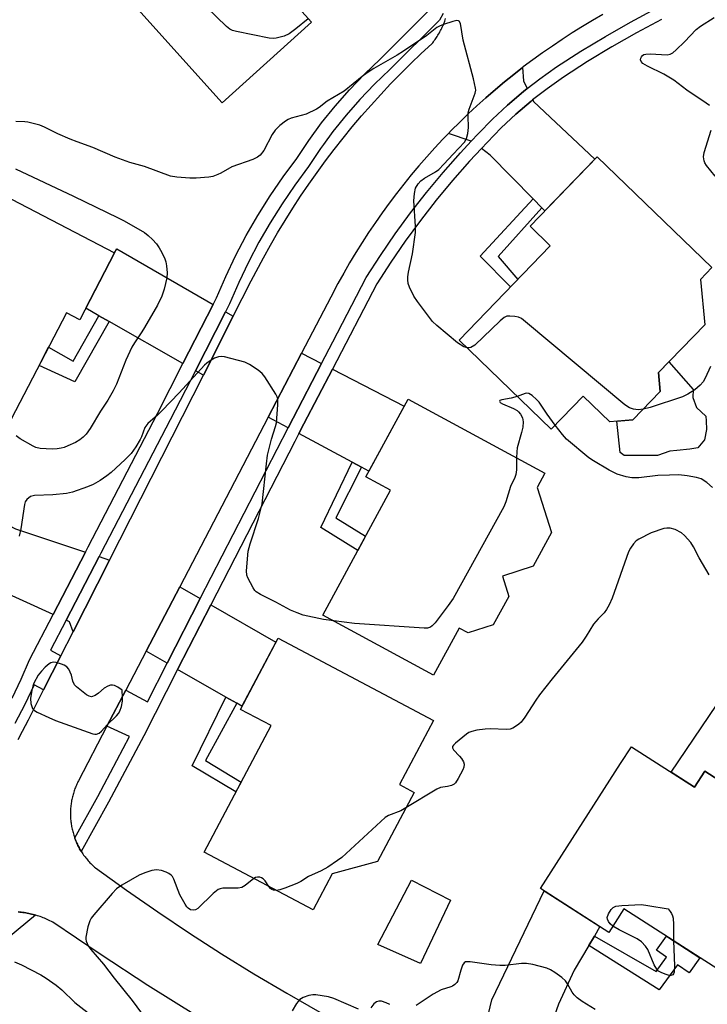
# Model space of a CAD drawing. Units: inches. Extents: x 1261767 to 1267767, y 553451 to 557451.
# Drawn here: x 1263754 to 1263944, y 553912 to 554185 of the extents above; entities that cross this region are included whole.
import ezdxf

# ---------------------------------------------------------------- set-up
doc = ezdxf.new("R2010")
doc.units = ezdxf.units.IN
doc.header["$MEASUREMENT"] = 0
for name, color, linetype in [('BLDG-Footprint', 5, 'Continuous'), ('CULTRL-Pad', 6, 'Continuous'), ('TRANS-Driveway', 251, 'Continuous'), ('TRANS-Non Street Sidewalk', 7, 'Continuous'), ('TRANS-Road', 130, 'Continuous'), ('TRANS-Street Sidewalk', 7, 'Continuous'), ('Undefined', 1, 'Continuous')]:
    doc.layers.add(name, color=color, linetype=linetype)

msp = doc.modelspace()

# ---------------------------------------------------------------- linework, layer by layer
at = {"layer": 'BLDG-Footprint'}
for points, elevation in [([(1263834.37, 554183.84), (1263809.67, 554161.62), (1263778.87, 554195.85), (1263809.65, 554223.54), (1263823.75, 554207.87), (1263817.66, 554202.4)], 532.46), ([(1263930.74, 554081.8), (1263923.21, 554074.01), (1263916.81, 554073.42), (1263909.44, 554080.55), (1263900.61, 554071.43), (1263875.18, 554096.04), (1263900.38, 554122.09), (1263894.78, 554127.5), (1263913.36, 554146.69), (1263945.02, 554116.05), (1263941.89, 554112.81), (1263943.07, 554100.28), (1263930.25, 554087.03)], 531.37), ([(1263779.94, 554120.11), (1263770.34, 554101.61), (1263766.62, 554103.53), (1263751.41, 554074.21), (1263719.98, 554090.51), (1263744.79, 554138.34)], 531.13), ([(1263884.63, 554017.32), (1263877.7, 554015.1), (1263875.18, 554016.47), (1263868.09, 554003.43), (1263837.5, 554020.05), (1263856.24, 554054.55), (1263849.41, 554058.26), (1263861.08, 554079.73), (1263898.85, 554059.22), (1263896.74, 554055.34), (1263900.73, 554042.89), (1263895.65, 554033.53), (1263887.12, 554030.8), (1263888.91, 554025.21)], 528.83), ([(1263840.11, 553948.56), (1263834.83, 553938.57), (1263804.69, 553954.52), (1263823.2, 553989.51), (1263814.72, 553993.99), (1263825.14, 554013.68), (1263868.1, 553990.95), (1263858.7, 553973.19), (1263862.75, 553971.04), (1263852.62, 553951.91)], 527.75), ([(1263922.79, 553983.67), (1263940.24, 553972.46), (1263943.08, 553976.89), (1263960.3, 553965.83), (1263962.79, 553952.29), (1263972.54, 553946.03), (1263954.14, 553917.37), (1263920.69, 553938.84), (1263916.54, 553932.37), (1263897.65, 553944.5), (1263919.81, 553979.02)], 525.31)]:
    msp.add_lwpolyline(points, close=True, dxfattribs=dict(at, elevation=elevation))
at = {"layer": 'CULTRL-Pad'}
for points in [[(1263930.05, 554064.11), (1263920.8, 554064.11), (1263919.72, 554064.98), (1263918.78, 554073.6), (1263923.21, 554074.01), (1263930.74, 554081.8), (1263930.25, 554087.03), (1263933.16, 554090.04), (1263939.84, 554082.39), (1263939.73, 554080.21), (1263940.82, 554077.38), (1263943.32, 554074.99), (1263943.43, 554073.68), (1263943.54, 554071.29), (1263942.99, 554068.46), (1263941.14, 554066.29), (1263938.97, 554065.85), (1263935.38, 554065.53), (1263933.42, 554065.31)], [(1263963.77, 553984.3), (1263970.35, 553970.42), (1263974.43, 553954.33), (1263974.74, 553947.9), (1263972.54, 553946.03), (1263962.79, 553952.29), (1263960.3, 553965.83), (1263943.08, 553976.89), (1263940.25, 553972.46), (1263933.78, 553976.61), (1263946.34, 553995.14)], [(1263872.82, 553941.28), (1263864.5, 553923.75), (1263852.74, 553929.01), (1263862.03, 553946.78)]]:
    msp.add_lwpolyline(points, close=True, dxfattribs=at)
at = {"layer": 'TRANS-Driveway'}
for points in [[(1263894, 554165.53), (1263892.94, 554164.7), (1263888.59, 554160.98), (1263884.42, 554157.07), (1263880.46, 554153), (1263878.55, 554150.96), (1263872.23, 554153.11), (1263872.99, 554153.9), (1263875.33, 554156.23), (1263877.7, 554158.52), (1263880.11, 554160.77), (1263882.56, 554162.97), (1263885.22, 554165.27), (1263887.75, 554167.39), (1263890.32, 554169.46), (1263892.73, 554171.34), (1263893, 554167.63)], [(1263898.08, 554132.61), (1263895.61, 554135.09), (1263883.71, 554147.09), (1263881.33, 554148.97), (1263882.91, 554150.66), (1263886.8, 554154.65), (1263890.85, 554158.46), (1263895.08, 554162.08), (1263895.5, 554162.4), (1263895.72, 554161.94), (1263912.67, 554145.98), (1263898.91, 554131.76)], [(1263807.2, 554105.86), (1263798.86, 554089.53), (1263778.47, 554101.15), (1263775.62, 554102.77), (1263772.01, 554104.83), (1263779.94, 554120.11), (1263780.57, 554121.28)], [(1263812.76, 554102.64), (1263804.48, 554086.32), (1263802.28, 554087.57), (1263810.62, 554103.88)], [(1263837.13, 554089.53), (1263829.28, 554074.42), (1263827.92, 554071.79), (1263822.4, 554074.75), (1263831.59, 554092.37)], [(1263848.18, 554060.92), (1263845.61, 554062.3), (1263830.91, 554070.19), (1263832.29, 554072.87), (1263840.15, 554087.98), (1263860.02, 554077.78), (1263850.26, 554059.81)], [(1263741.8, 554049.42), (1263744.91, 554047.83), (1263752.53, 554043.91), (1263771.91, 554037.45), (1263762.95, 554020.23), (1263732.76, 554033.96), (1263730.79, 554034.85), (1263727.81, 554036.21), (1263737.29, 554051.74)], [(1263778.55, 554035.23), (1263768.47, 554015.38), (1263767.51, 554018.16), (1263766.54, 554018.6), (1263775.7, 554036.19)], [(1263803.63, 554024.59), (1263794.44, 554006.73), (1263788.64, 554010.05), (1263797.94, 554027.87)], [(1263813.72, 553995.66), (1263810.69, 553997.39), (1263797.38, 554005.04), (1263797.45, 554005.19), (1263806.57, 554022.89), (1263824.54, 554012.54), (1263815.16, 553994.83)], [(1263912.55, 553931.35), (1263911.03, 553928.77), (1263906.99, 553921.92), (1263902.65, 553912.51), (1263900.55, 553906.57), (1263897.74, 553885.92), (1263890, 553883.83), (1263874.12, 553891.04), (1263871.41, 553892.34), (1263876.66, 553896.17), (1263880.37, 553900.62), (1263882.1, 553904.83), (1263884.21, 553913.74), (1263898.71, 553943.82), (1263914.09, 553933.95)]]:
    msp.add_lwpolyline(points, close=True, dxfattribs=at)
at = {"layer": 'TRANS-Non Street Sidewalk'}
for points in [[(1263898.08, 554132.61), (1263885.94, 554119.11), (1263891.39, 554112.79), (1263889.36, 554110.71), (1263880.99, 554119.23), (1263895.61, 554135.09)], [(1263778.47, 554101.15), (1263768.99, 554084.51), (1263759.09, 554089.02), (1263761.69, 554094.03), (1263768.5, 554090.2), (1263775.62, 554102.77)], [(1263848.18, 554060.92), (1263841.13, 554046.94), (1263849.33, 554041.82), (1263847.2, 554037.9), (1263836.92, 554044.22), (1263845.61, 554062.3)], [(1263813.72, 553995.66), (1263805.11, 553979.85), (1263814.94, 553973.89), (1263813.5, 553971.16), (1263801.39, 553978.36), (1263810.69, 553997.39)], [(1263911.03, 553928.77), (1263912.55, 553931.35), (1263929.64, 553921.54), (1263932.49, 553925.51), (1263929.76, 553927.42), (1263932.46, 553931.29), (1263941.68, 553925.37), (1263938.73, 553921.15), (1263935.49, 553923.42), (1263930.5, 553916.47)]]:
    msp.add_lwpolyline(points, close=True, dxfattribs=at)
at = {"layer": 'TRANS-Road'}
for points in [[(1263914.94, 554186, 0), (1263912.08, 554184.35, 0), (1263909.24, 554182.66, 0), (1263906.44, 554180.92, 0), (1263903.68, 554179.13, 0), (1263900.94, 554177.29, 0), (1263898.23, 554175.4, 0), (1263895.56, 554173.47, 0), (1263892.92, 554171.49, 0), (1263892.73, 554171.34, 0), (1263890.32, 554169.46, 0), (1263887.75, 554167.39, 0), (1263885.22, 554165.27, 0), (1263882.56, 554162.97, 0), (1263880.11, 554160.77, 0), (1263877.7, 554158.52, 0), (1263875.33, 554156.23, 0), (1263872.99, 554153.9, 0), (1263872.23, 554153.11, 0), (1263870.7, 554151.53, 0), (1263868.45, 554149.12, 0), (1263866.24, 554146.67, 0), (1263864.07, 554144.18, 0), (1263861.95, 554141.65, 0), (1263859.87, 554139.09, 0), (1263857.84, 554136.49, 0), (1263855.85, 554133.86, 0), (1263853.91, 554131.2, 0), (1263852.02, 554128.49, 0), (1263850.17, 554125.76, 0), (1263848.37, 554123, 0), (1263846.62, 554120.2, 0), (1263844.92, 554117.38, 0), (1263843.27, 554114.52, 0), (1263841.67, 554111.63, 0), (1263839.71, 554107.92, 0), (1263831.59, 554092.37, 0), (1263822.4, 554074.75, 0), (1263797.94, 554027.87, 0), (1263788.64, 554010.05, 0), (1263783.05, 553999.33, 0), (1263777.85, 553989.36, 0), (1263769.98, 553974.28, 0), (1263769.82, 553973.97, 0), (1263769.67, 553973.67, 0), (1263769.52, 553973.35, 0), (1263769.39, 553973.04, 0), (1263769.25, 553972.72, 0), (1263769.12, 553972.4, 0), (1263769, 553972.09, 0), (1263768.88, 553971.76, 0), (1263768.77, 553971.44, 0), (1263768.66, 553971.11, 0), (1263768.56, 553970.78, 0), (1263768.47, 553970.45, 0), (1263768.38, 553970.12, 0), (1263768.3, 553969.79, 0), (1263768.22, 553969.45, 0), (1263768.15, 553969.12, 0), (1263768.08, 553968.78, 0), (1263768.02, 553968.44, 0), (1263767.96, 553968.1, 0), (1263767.92, 553967.76, 0), (1263767.88, 553967.42, 0), (1263767.84, 553967.07, 0), (1263767.81, 553966.73, 0), (1263767.79, 553966.39, 0), (1263767.77, 553966.05, 0), (1263767.76, 553965.7, 0), (1263767.75, 553965.36, 0), (1263767.75, 553965.02, 0), (1263767.76, 553964.67, 0), (1263767.77, 553964.33, 0), (1263767.78, 553963.99, 0), (1263767.81, 553963.64, 0), (1263767.84, 553963.3, 0), (1263767.87, 553962.96, 0), (1263767.92, 553962.62, 0), (1263767.96, 553962.28, 0), (1263768.02, 553961.94, 0), (1263768.08, 553961.6, 0), (1263768.14, 553961.26, 0), (1263768.21, 553960.93, 0), (1263768.29, 553960.59, 0), (1263768.38, 553960.26, 0), (1263768.46, 553959.93, 0), (1263768.56, 553959.59, 0), (1263768.66, 553959.27, 0), (1263768.76, 553958.94, 0), (1263768.87, 553958.61, 0), (1263768.93, 553958.45, 0), (1263768.94, 553958.43, 0), (1263768.99, 553958.29, 0), (1263769.12, 553957.97, 0), (1263769.24, 553957.65, 0), (1263769.38, 553957.33, 0), (1263769.52, 553957.02, 0), (1263769.66, 553956.71, 0), (1263769.81, 553956.4, 0), (1263769.97, 553956.09, 0), (1263770.13, 553955.79, 0), (1263770.3, 553955.49, 0), (1263770.47, 553955.19, 0), (1263770.65, 553954.9, 0), (1263770.75, 553954.73, 0), (1263770.83, 553954.6, 0), (1263771.01, 553954.32, 0), (1263771.21, 553954.03, 0), (1263771.4, 553953.75, 0), (1263771.6, 553953.47, 0), (1263771.81, 553953.2, 0), (1263772.02, 553952.93, 0), (1263772.24, 553952.66, 0), (1263772.46, 553952.39, 0), (1263772.69, 553952.14, 0), (1263772.92, 553951.88, 0), (1263773.15, 553951.63, 0), (1263773.39, 553951.38, 0), (1263773.63, 553951.14, 0), (1263773.88, 553950.9, 0), (1263774.13, 553950.67, 0), (1263774.39, 553950.43, 0), (1263774.69, 553950.17, 0), (1263783.24, 553944.02, 0), (1263791.9, 553938.01, 0), (1263800.65, 553932.17, 0), (1263809.51, 553926.47, 0), (1263818.47, 553920.93, 0), (1263827.52, 553915.54, 0), (1263836.67, 553910.32, 0)], [(1263753.27, 553985.7, 0), (1263754.49, 553987.93, 0), (1263756.15, 553991.1, 0), (1263760.33, 553999.35, 0), (1263765.14, 554008.83, 0), (1263768.47, 554015.38, 0), (1263778.55, 554035.23, 0), (1263804.48, 554086.32, 0), (1263812.76, 554102.64, 0), (1263817.7, 554112.38, 0), (1263821.08, 554118.78, 0), (1263823.02, 554122.25, 0), (1263825.02, 554125.69, 0), (1263827.08, 554129.09, 0), (1263829.2, 554132.46, 0), (1263831.38, 554135.79, 0), (1263833.62, 554139.08, 0), (1263835.92, 554142.33, 0), (1263838.27, 554145.54, 0), (1263840.68, 554148.71, 0), (1263843.14, 554151.84, 0), (1263845.66, 554154.92, 0), (1263848.23, 554157.96, 0), (1263850.85, 554160.95, 0), (1263853.52, 554163.9, 0), (1263856.24, 554166.8, 0), (1263859.02, 554169.65, 0), (1263861.85, 554172.45, 0), (1263864.72, 554175.21, 0), (1263867.64, 554177.91, 0), (1263867.87, 554178.19, 0), (1263868.1, 554178.48, 0), (1263868.31, 554178.77, 0), (1263868.53, 554179.06, 0), (1263868.74, 554179.35, 0), (1263868.94, 554179.66, 0), (1263869.14, 554179.96, 0), (1263869.33, 554180.27, 0), (1263869.52, 554180.58, 0), (1263869.71, 554180.89, 0), (1263869.88, 554181.21, 0), (1263870.05, 554181.53, 0), (1263870.22, 554181.85, 0), (1263870.38, 554182.18, 0), (1263870.53, 554182.51, 0), (1263870.68, 554182.84, 0), (1263870.83, 554183.17, 0), (1263870.96, 554183.51, 0), (1263871.1, 554183.85, 0), (1263871.22, 554184.19, 0), (1263871.34, 554184.53, 0), (1263871.45, 554184.88, 0)], [(1263802.56, 553909.28, 0), (1263789.17, 553917.69, 0), (1263775.93, 553926.33, 0), (1263762.84, 553935.2, 0), (1263762.47, 553935.39, 0), (1263762.1, 553935.58, 0), (1263761.73, 553935.77, 0), (1263761.35, 553935.94, 0), (1263760.97, 553936.11, 0), (1263760.59, 553936.27, 0), (1263760.2, 553936.43, 0), (1263759.81, 553936.58, 0), (1263759.42, 553936.72, 0), (1263759.03, 553936.85, 0), (1263758.64, 553936.98, 0), (1263758.23, 553937.1, 0), (1263758.1, 553937.14, 0), (1263757.84, 553937.22, 0), (1263757.43, 553937.33, 0), (1263757.03, 553937.43, 0), (1263756.62, 553937.52, 0), (1263756.22, 553937.61, 0), (1263755.81, 553937.69, 0), (1263755.4, 553937.76, 0), (1263754.99, 553937.82, 0), (1263754.58, 553937.88, 0), (1263754.16, 553937.93, 0), (1263753.75, 553937.98, 0), (1263753.33, 553938.01, 0)]]:
    msp.add_polyline3d(points, dxfattribs=at)
at = {"layer": 'TRANS-Street Sidewalk'}
for points in [[(1263751.65, 553997.12), (1263754.15, 554002.37), (1263756.44, 554007.71), (1263762.95, 554020.23), (1263771.91, 554037.45), (1263772.68, 554038.94), (1263791.81, 554075.76), (1263798.86, 554089.53), (1263807.2, 554105.86), (1263808.15, 554107.7), (1263810.66, 554113.56), (1263813.4, 554119.31), (1263816.36, 554124.96), (1263819.54, 554130.48), (1263822.94, 554135.87), (1263826.54, 554141.12), (1263830.35, 554146.24), (1263833.65, 554151.21), (1263837.18, 554156.04), (1263840.92, 554160.7), (1263844.86, 554165.19), (1263848.99, 554169.5), (1263853.32, 554173.62), (1263866.58, 554186.89)], [(1263870.8, 554186.3), (1263869.73, 554184.46), (1263856.07, 554170.8), (1263851.77, 554166.71), (1263847.76, 554162.52), (1263843.94, 554158.16), (1263840.31, 554153.64), (1263837.73, 554150.11), (1263836.89, 554148.96), (1263833.57, 554143.97), (1263829.75, 554138.83), (1263826.23, 554133.7), (1263822.92, 554128.44), (1263819.82, 554123.05), (1263816.92, 554117.55), (1263814.25, 554111.93), (1263811.72, 554106.03), (1263810.62, 554103.88), (1263802.28, 554087.57), (1263795.32, 554073.95), (1263776.18, 554037.12), (1263775.7, 554036.19), (1263766.54, 554018.6), (1263762.27, 554010.37), (1263765.14, 554008.83), (1263760.33, 553999.35), (1263757.74, 554000.75), (1263755.18, 553995.36), (1263752.42, 553990.07)], [(1263931.12, 554184.64), (1263924.19, 554180.93), (1263917.36, 554177.04), (1263910.63, 554172.97), (1263904.01, 554168.72), (1263899.47, 554165.5), (1263895.5, 554162.4), (1263895.08, 554162.08), (1263890.85, 554158.46), (1263886.8, 554154.65), (1263882.91, 554150.66), (1263881.33, 554148.97), (1263878.07, 554145.48), (1263873.37, 554140.16), (1263868.84, 554134.7), (1263864.48, 554129.1), (1263860.28, 554123.39), (1263856.26, 554117.54), (1263852.41, 554111.58), (1263840.15, 554087.98), (1263832.29, 554072.87), (1263830.91, 554070.19), (1263829.79, 554068.02), (1263806.57, 554022.89), (1263797.45, 554005.19), (1263797.38, 554005.04), (1263788.01, 553986.68), (1263778.26, 553968.33), (1263770.75, 553954.73), (1263770.65, 553954.9), (1263770.47, 553955.19), (1263770.3, 553955.49), (1263770.13, 553955.79), (1263769.97, 553956.09), (1263769.81, 553956.4), (1263769.66, 553956.71), (1263769.52, 553957.02), (1263769.38, 553957.33), (1263769.24, 553957.65), (1263769.12, 553957.97), (1263768.99, 553958.29), (1263768.94, 553958.43), (1263768.93, 553958.45), (1263775.28, 553969.94), (1263784.09, 553986.54), (1263777.85, 553989.36), (1263783.05, 553999.33), (1263789.01, 553996.09), (1263794.44, 554006.73), (1263803.63, 554024.59), (1263827.92, 554071.79), (1263829.28, 554074.42), (1263837.13, 554089.53), (1263840.24, 554095.51), (1263849.48, 554113.29), (1263853.44, 554119.42), (1263857.52, 554125.35), (1263861.78, 554131.15), (1263866.2, 554136.82), (1263870.8, 554142.36), (1263875.56, 554147.76), (1263878.55, 554150.96), (1263880.46, 554153), (1263884.42, 554157.07), (1263888.59, 554160.98), (1263892.94, 554164.7), (1263894, 554165.53), (1263897.45, 554168.22), (1263902.11, 554171.53), (1263908.84, 554175.85), (1263915.64, 554179.96), (1263922.55, 554183.9), (1263929.56, 554187.65)], [(1263753.33, 553938.01), (1263753.75, 553937.98), (1263754.16, 553937.93), (1263754.58, 553937.88), (1263754.99, 553937.82), (1263755.4, 553937.76), (1263755.81, 553937.69), (1263756.22, 553937.61), (1263756.62, 553937.52), (1263757.03, 553937.43), (1263757.43, 553937.33), (1263757.84, 553937.22), (1263758.1, 553937.14), (1263747.91, 553928.79)]]:
    msp.add_lwpolyline(points, dxfattribs=at)
at = {"layer": 'Undefined'}
for points, elevation in [([(1263833.5, 554184.8), (1263830.04, 554182.01), (1263828.16, 554180.69), (1263826.81, 554180.03), (1263824.63, 554179.42), (1263823.79, 554179.35), (1263822.64, 554179.49), (1263813.69, 554181.26), (1263812.57, 554181.55), (1263811.8, 554181.92), (1263810.9, 554182.64), (1263797.07, 554196.11), (1263796.19, 554196.89), (1263795, 554197.78), (1263793.04, 554199.09), (1263792, 554199.6), (1263790.61, 554199.85), (1263786.83, 554200.1), (1263785.74, 554200.45), (1263784.64, 554201.03)], 532), ([(1263877.45, 554093.85), (1263876.46, 554094.19), (1263874.75, 554095.3), (1263869.03, 554100.02), (1263867.82, 554101.21), (1263863.69, 554106.7), (1263862.69, 554108.16), (1263861.42, 554110.61), (1263861.12, 554111.64), (1263860.97, 554112.68), (1263860.98, 554113.47), (1263861.14, 554114.79), (1263862.28, 554119.9), (1263863.13, 554125.76), (1263863.15, 554127.51), (1263862.69, 554134.5), (1263862.81, 554136.56), (1263863.12, 554137.97), (1263863.84, 554139.24), (1263864.62, 554140.06), (1263865.58, 554140.73), (1263868.66, 554142.49), (1263869.54, 554143.21), (1263870.97, 554144.6), (1263873.5, 554147.41), (1263876.66, 554150.75), (1263877.25, 554151.7), (1263877.62, 554153.07), (1263877.81, 554154.78), (1263877.66, 554157.93), (1263877.71, 554158.78), (1263877.99, 554159.87), (1263879.59, 554164.23), (1263879.75, 554165.06), (1263879.73, 554165.62), (1263879.16, 554168.2), (1263876.3, 554178.93), (1263875.53, 554183.55), (1263875.2, 554184.15), (1263874.98, 554184.27), (1263874.53, 554184.32), (1263873.44, 554184.08), (1263870.86, 554183.21), (1263869.74, 554182.77), (1263869.02, 554182.38), (1263866.29, 554180.17), (1263859.82, 554175.83), (1263858.04, 554174.74), (1263851.62, 554171.07), (1263849.78, 554169.9), (1263848.41, 554168.88), (1263843.36, 554164.79), (1263838.68, 554162.03), (1263836.52, 554160.32), (1263835.8, 554159.86), (1263832.88, 554158.45), (1263828.74, 554157.33), (1263827.92, 554157.01), (1263827.19, 554156.56), (1263825.58, 554155.28), (1263824.33, 554154.06), (1263823.54, 554152.83), (1263821.16, 554148.44), (1263820.18, 554147.16), (1263819.43, 554146.54), (1263818.17, 554145.94), (1263812.33, 554143.87), (1263809.29, 554142.12), (1263808.5, 554141.74), (1263807.11, 554141.26), (1263805.96, 554141.05), (1263802.47, 554140.78), (1263800.72, 554140.74), (1263797.18, 554141.06), (1263795.44, 554141.37), (1263788.24, 554143.99), (1263784.12, 554145.14), (1263780.1, 554146.58), (1263773.95, 554149.26), (1263769.57, 554150.77), (1263767.69, 554151.52), (1263764.24, 554153.02), (1263760.6, 554154.87), (1263759.28, 554155.43), (1263755.98, 554156.26), (1263755.14, 554156.36), (1263752.64, 554156.46)], 530), ([(1263944.36, 554160.81), (1263943.5, 554161.53), (1263938.12, 554165.08), (1263934.54, 554167.83), (1263931.74, 554169.54), (1263927.24, 554171.76), (1263925.98, 554172.46), (1263925.45, 554173), (1263925.32, 554173.45), (1263925.38, 554173.9), (1263925.57, 554174.3), (1263925.87, 554174.65), (1263926.27, 554174.9), (1263926.79, 554175.04), (1263927.95, 554175.09), (1263932.72, 554174.86), (1263933.53, 554175.02), (1263934.25, 554175.43), (1263935.13, 554176.19), (1263937.47, 554178.45), (1263940.72, 554181.86), (1263941.91, 554182.73), (1263945.65, 554185.15)], 532), ([(1263945.92, 554141.36), (1263943.52, 554144.3), (1263943.09, 554145.03), (1263942.91, 554145.56), (1263942.76, 554146.68), (1263942.86, 554147.82), (1263944.82, 554154.01)], 532), ([(1263752.57, 554143.31), (1263768.64, 554135.84), (1263780.97, 554129.83), (1263782.64, 554128.95), (1263788.21, 554125.74), (1263789.27, 554124.96), (1263790.44, 554123.82), (1263791.5, 554122.59), (1263792.3, 554121.5), (1263793.01, 554120.26), (1263793.83, 554118.46), (1263794.1, 554117.67), (1263794.29, 554116.57), (1263794.46, 554114.61), (1263794.42, 554113.21), (1263793.7, 554110.06), (1263793.04, 554108.17), (1263791.81, 554105.68), (1263788.25, 554099.49), (1263787.5, 554098.28), (1263785.44, 554095.29), (1263784.74, 554094.08), (1263783.03, 554090.51), (1263780.44, 554083.85), (1263779.58, 554081.98), (1263778.07, 554079.42), (1263776.07, 554076.4), (1263773.22, 554071.62), (1263772.06, 554069.99), (1263771.27, 554069.16), (1263770.36, 554068.45), (1263769.12, 554067.77), (1263767.04, 554066.82), (1263765.98, 554066.39), (1263765.19, 554066.17), (1263764.11, 554065.97), (1263762.74, 554065.86), (1263759.34, 554066.1), (1263758.22, 554066.35), (1263757.42, 554066.69), (1263753.9, 554068.73), (1263752.75, 554069.56)], 530), ([(1263926.01, 554076.91), (1263924.7, 554076.75), (1263923.35, 554076.91), (1263922.28, 554077.32), (1263921.02, 554078.1), (1263893.56, 554101.07), (1263892.38, 554101.96), (1263891.62, 554102.33), (1263890.54, 554102.56), (1263889.15, 554102.68), (1263888.36, 554102.62), (1263887.62, 554102.31), (1263886.52, 554101.39), (1263879.48, 554094.64), (1263878.41, 554093.97), (1263877.99, 554093.85), (1263877.45, 554093.85)], 530), ([(1263840.52, 554018.41), (1263837.7, 554018.83), (1263832.03, 554020.06), (1263830.4, 554020.62), (1263828.56, 554021.44), (1263824.56, 554023.61), (1263820.29, 554025.75), (1263819.11, 554026.48), (1263818.72, 554026.86), (1263818.23, 554027.54), (1263816.76, 554030.32), (1263816.5, 554031.11), (1263816.43, 554032.24), (1263816.91, 554037.75), (1263817.42, 554039.76), (1263819.69, 554046.77), (1263820.7, 554050.82), (1263821.93, 554061.83), (1263822.25, 554064.19), (1263823.36, 554068.63), (1263824.45, 554072.12), (1263824.71, 554073.21), (1263825.07, 554078.11), (1263825.04, 554079.8), (1263824.9, 554080.34), (1263824.52, 554081.13), (1263821.47, 554085.92), (1263820.74, 554086.84), (1263819.65, 554087.73), (1263817.28, 554089.3), (1263815.99, 554089.9), (1263810.29, 554091.37), (1263809.44, 554091.5), (1263808.63, 554091.43), (1263807.61, 554091), (1263806.38, 554090.28), (1263805.42, 554089.64), (1263804.76, 554089.07), (1263797.76, 554081.43), (1263793.04, 554076.52), (1263791.77, 554075.28), (1263789.12, 554073), (1263788.35, 554071.88), (1263787.42, 554069.28), (1263787.06, 554068.52), (1263785.82, 554066.57), (1263784.49, 554064.69), (1263782.86, 554063.01), (1263778.97, 554059.42), (1263777.85, 554058.49), (1263775.96, 554057.24), (1263774.01, 554056.09), (1263772.42, 554055.44), (1263768.34, 554054), (1263766.65, 554053.67), (1263762.91, 554053.28), (1263757.78, 554053.1), (1263756.75, 554052.78), (1263755.7, 554052), (1263755.26, 554051.37), (1263755.02, 554050.61), (1263754.01, 554043.85), (1263753.54, 554041.86)], 528), ([(1263891.26, 554080.48), (1263889.54, 554079.99), (1263886.99, 554079.51), (1263886.47, 554079.31), (1263886.33, 554079.14), (1263886.56, 554078.77), (1263887.17, 554078.38), (1263890.16, 554077.12), (1263891.18, 554076.56), (1263891.61, 554076.19), (1263892.18, 554075.53), (1263892.72, 554074.54), (1263892.87, 554073.42), (1263892.78, 554071.95), (1263892.45, 554070.52), (1263891.22, 554066.29), (1263891.09, 554065.14), (1263891.06, 554063.45)], 528), ([(1263901.71, 554072.56), (1263899.48, 554075.55), (1263897.28, 554078.85), (1263896.57, 554079.65), (1263895.32, 554080.72), (1263894.43, 554081.24), (1263893.91, 554081.32), (1263893.45, 554081.23), (1263891.26, 554080.48)], 528), ([(1263945.18, 554055.3), (1263943.68, 554056.71), (1263942.07, 554057.67), (1263940.76, 554058.1), (1263938.21, 554058.5), (1263935.94, 554058.77), (1263933.32, 554058.74), (1263930.13, 554058.6), (1263924.85, 554058.01), (1263922.95, 554057.98), (1263921.31, 554058.21), (1263918.87, 554058.96), (1263916.6, 554060.11), (1263912.27, 554062.68), (1263911.05, 554063.52), (1263904.87, 554068.61), (1263903.71, 554069.93), (1263901.71, 554072.56)], 528), ([(1263891.06, 554063.45), (1263891.03, 554060.22), (1263890.87, 554058.86), (1263890.61, 554058.08), (1263889.4, 554055.57), (1263888.13, 554051.34), (1263887.54, 554049.99), (1263873.51, 554024.64), (1263872.14, 554022.69), (1263868.51, 554017.92), (1263867.74, 554017.06), (1263867.3, 554016.73), (1263866.95, 554016.58), (1263866.41, 554016.47), (1263865.55, 554016.46), (1263846.3, 554017.74), (1263840.52, 554018.41)], 528), ([(1263944.3, 554031.21), (1263941.56, 554035.84), (1263939.98, 554038.88), (1263939.19, 554040.06), (1263937.5, 554042.04), (1263936.64, 554042.79), (1263934.87, 554043.7), (1263933.55, 554044.08), (1263932.54, 554044.08), (1263931.74, 554043.94), (1263928.27, 554042.78), (1263924.81, 554041.05), (1263924.1, 554040.55), (1263923.35, 554039.71), (1263922.54, 554038.53), (1263922.01, 554037.49), (1263917.46, 554024.73), (1263916.63, 554022.88), (1263915.95, 554021.6), (1263915.26, 554020.68), (1263913.63, 554019.02), (1263912.31, 554017.5), (1263910.31, 554014.19), (1263909.21, 554012.55), (1263900.85, 554002.4), (1263897.36, 553998), (1263896.36, 553996.54), (1263893.37, 553991.82), (1263892.33, 553990.46), (1263891.69, 553989.91), (1263890.76, 553989.26), (1263890.03, 553988.84), (1263889.27, 553988.53), (1263888.16, 553988.42), (1263883.84, 553988.61), (1263882.4, 553988.53), (1263880.1, 553988.21), (1263878.69, 553987.92), (1263877.9, 553987.6), (1263877.17, 553987.12), (1263874.16, 553984.67), (1263873.58, 553984.1), (1263873.33, 553983.71), (1263873.31, 553983.34), (1263873.61, 553982.8), (1263875.32, 553981.08), (1263875.84, 553980.45), (1263876.34, 553979.53), (1263876.55, 553978.81), (1263876.48, 553978.05), (1263876.18, 553977.26), (1263874.95, 553974.91), (1263874.19, 553973.71), (1263873.81, 553973.33), (1263873.08, 553972.97), (1263871.97, 553972.7), (1263870.03, 553972.37), (1263868.97, 553971.95), (1263860.47, 553966.74)], 526), ([(1263860.47, 553966.74), (1263859.1, 553965.99), (1263855.7, 553964.66), (1263854.75, 553964.07), (1263842.78, 553953.1), (1263841.6, 553952.2), (1263838.86, 553950.39), (1263837.06, 553949.34), (1263833.54, 553947.81), (1263831.41, 553946.43), (1263830.35, 553945.91), (1263827, 553944.59), (1263825.62, 553944.17), (1263824.62, 553943.98)], 526), ([(1263818.41, 553947.26), (1263816.08, 553945.31), (1263815.15, 553944.76), (1263814.11, 553944.58), (1263809.89, 553944.57), (1263809.09, 553944.43), (1263808.58, 553944.22), (1263807.22, 553943.15), (1263802.95, 553939.01), (1263802.28, 553938.57), (1263801.68, 553938.47), (1263800.96, 553938.64), (1263800.29, 553939.03), (1263799.91, 553939.43), (1263799.42, 553940.14), (1263798.02, 553942.71), (1263796.36, 553947.09), (1263795.93, 553947.82), (1263795.57, 553948.19), (1263794.95, 553948.67), (1263794.25, 553949.05), (1263792.93, 553949.45), (1263791.57, 553949.64), (1263790.21, 553949.44), (1263788.32, 553948.85), (1263786.76, 553948.15), (1263781.98, 553945.41), (1263780.5, 553944.42), (1263779.26, 553943.15), (1263774.24, 553937.25), (1263773.52, 553936.32), (1263773.1, 553935.56), (1263772.59, 553933.9), (1263772, 553931.06), (1263771.99, 553930.51), (1263772.09, 553929.95), (1263772.64, 553928.63), (1263773.35, 553927.61), (1263776.88, 553923.56), (1263779.84, 553919.73), (1263784.85, 553913.56), (1263787.43, 553910.06)], 526), ([(1263822.61, 553945.04), (1263821.55, 553946.61), (1263820.99, 553947.14), (1263820.57, 553947.41), (1263820.13, 553947.6), (1263819.41, 553947.65), (1263818.94, 553947.54), (1263818.41, 553947.26)], 526), ([(1263824.62, 553943.98), (1263823.88, 553944.02), (1263823.43, 553944.2), (1263823.03, 553944.52), (1263822.61, 553945.04)], 526), ([(1263917.64, 553934.08), (1263916.92, 553934.7), (1263916.42, 553935.34), (1263916.15, 553936.03), (1263916.11, 553936.51), (1263916.44, 553937.49), (1263917.19, 553938.65), (1263917.73, 553939.22), (1263918.45, 553939.57), (1263920.19, 553939.79), (1263925.55, 553940.03), (1263927.33, 553939.82), (1263932.94, 553938.87), (1263933.53, 553938.18), (1263933.88, 553937.62), (1263934.17, 553936.93), (1263934.32, 553936.29), (1263934.44, 553934.54), (1263934.47, 553930)], 526), ([(1263934.47, 553930), (1263934.66, 553923.16), (1263934.6, 553921.41), (1263934.47, 553920.94), (1263934.22, 553920.63), (1263933.7, 553920.45), (1263933.19, 553920.48), (1263932.09, 553920.78), (1263931.01, 553921.24), (1263930.32, 553921.68), (1263929.8, 553922.2), (1263929.11, 553923.36), (1263927.34, 553927.64), (1263926.7, 553928.55), (1263925.55, 553929.74), (1263924.38, 553930.55), (1263919.38, 553933.03), (1263917.64, 553934.08)], 526), ([(1263752.3, 553924.25), (1263754.18, 553923.42), (1263759.59, 553920.64), (1263761.02, 553919.72), (1263763.84, 553917.74), (1263765.37, 553916.49), (1263769, 553913.01), (1263774.28, 553908.88), (1263775.75, 553907.41), (1263776.84, 553906.01), (1263777.93, 553903.95), (1263779.28, 553901.03), (1263780.62, 553897.55), (1263782.81, 553892.69), (1263783.14, 553891.6), (1263783.36, 553890.25), (1263783.37, 553889.46), (1263783.21, 553888.81)], 528), ([(1263912.78, 553911.08), (1263909.21, 553913.23), (1263907.79, 553914.3), (1263906.97, 553915.15), (1263906.43, 553915.84), (1263905.14, 553918.17), (1263904.55, 553919.01), (1263903.53, 553919.94), (1263901.66, 553921.25), (1263900.45, 553922), (1263899.4, 553922.44), (1263895.51, 553923.54), (1263893.84, 553923.79), (1263892.44, 553923.75), (1263887.86, 553923.25), (1263886.42, 553923.2), (1263884.07, 553923.43), (1263878.21, 553924.22), (1263877.41, 553924.27), (1263876.93, 553924.2), (1263876.55, 553923.97), (1263876.13, 553923.33), (1263875.63, 553921.96), (1263874.8, 553919.01), (1263874.56, 553918.56), (1263874.02, 553918), (1263873.36, 553917.55), (1263872.87, 553917.33), (1263870.2, 553916.48), (1263867.98, 553915.31), (1263863.28, 553912.21)], 524), ([(1263847.39, 553911.15), (1263840.51, 553914.08), (1263839.11, 553914.56), (1263835.58, 553915.13), (1263834.74, 553915.12), (1263833.67, 553914.91), (1263832.11, 553914.34), (1263831.16, 553913.78), (1263830.25, 553912.69), (1263829.07, 553910.66)], 524), ([(1263856.04, 553912.41), (1263855.03, 553912.94), (1263853.69, 553913.36), (1263852.94, 553913.38), (1263852.33, 553913.18), (1263851.61, 553912.61), (1263850.82, 553911.52)], 524)]:
    msp.add_lwpolyline(points, dxfattribs=dict(at, elevation=elevation))
at = {"layer": 'Undefined', "elevation": 526}
msp.add_lwpolyline([(1263763.02, 554006.99), (1263762.33, 554006.82), (1263761.86, 554006.55), (1263760.77, 554005.62), (1263759.74, 554004.58), (1263758.86, 554003.45), (1263757.67, 554001.2), (1263757.35, 554000.42), (1263757.04, 553999.31), (1263756.68, 553997.04), (1263756.83, 553995.6), (1263757.07, 553994.77), (1263757.3, 553994.27), (1263757.85, 553993.68), (1263758.56, 553993.24), (1263761.74, 553991.7), (1263763.65, 553990.9), (1263773.94, 553987.21), (1263774.45, 553987.1), (1263774.95, 553987.1), (1263775.67, 553987.39), (1263776.32, 553987.93), (1263777.93, 553989.68), (1263780.46, 553992.19), (1263780.99, 553992.83), (1263781.37, 553993.46), (1263781.85, 553994.8), (1263782.14, 553996.25), (1263782.17, 553997.23), (1263782.08, 553999.32), (1263780.88, 554000.1), (1263779.91, 554000.59), (1263779.36, 554000.72), (1263778.83, 554000.67), (1263778.04, 554000.41), (1263777.03, 553999.88), (1263775.5, 553998.46), (1263774.58, 553997.83), (1263773.61, 553997.48), (1263772.89, 553997.6), (1263772.19, 553998.01), (1263770.81, 553999.08), (1263769.47, 554000.2), (1263768.89, 554000.81), (1263768.41, 554001.78), (1263768, 554003.45), (1263767.7, 554004.28), (1263767.3, 554005.06), (1263766.76, 554005.72), (1263766.05, 554006.16), (1263765.25, 554006.49), (1263763.85, 554006.91)], close=True, dxfattribs=at)
at = {"layer": 'Undefined'}
msp.add_polyline3d([(1263944.65, 554088.74, 530), (1263943.17, 554085.52, 530), (1263942.61, 554084.49, 530), (1263941.84, 554083.56, 530), (1263940.32, 554082.26, 530), (1263938.41, 554081.05, 530), (1263936.88, 554080.31, 530), (1263927.95, 554077.43, 530), (1263926.01, 554076.91, 530)], dxfattribs=at)

doc.saveas('drawing.dxf')
